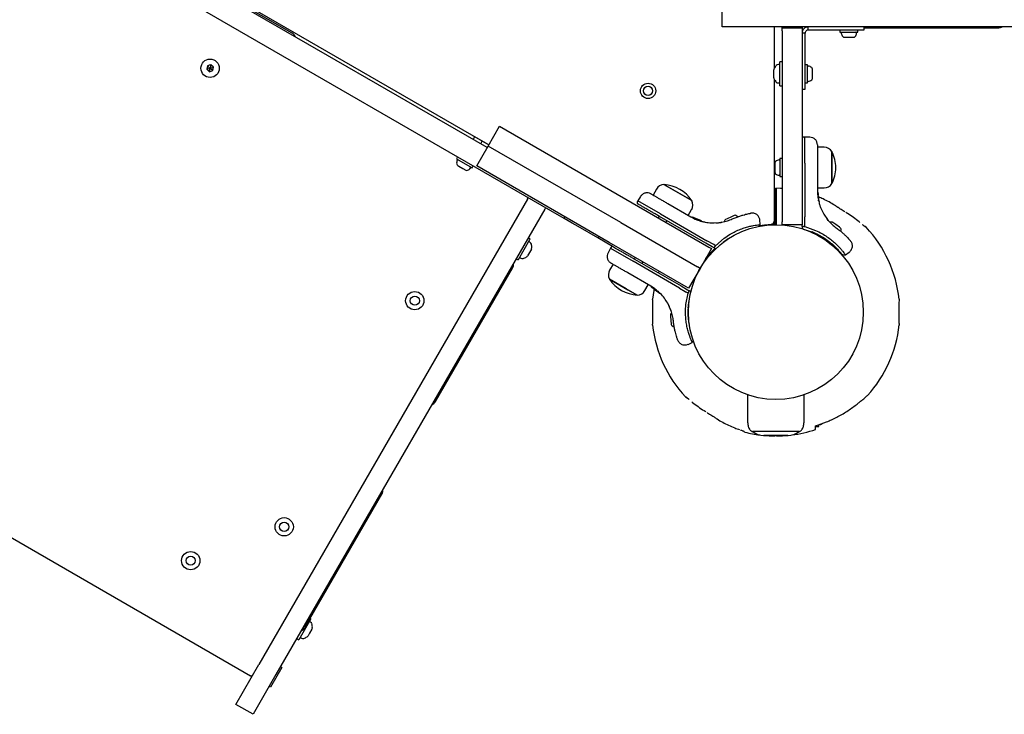
# Model space of a CAD drawing. Units: inches. Extents: x -201 to 178, y -280 to 182.
# Drawn here: x -96 to -71, y -103 to -85 of the extents above; entities that cross this region are included whole.
import ezdxf

# ---------------------------------------------------------------- set-up
doc = ezdxf.new("R2010")
doc.units = ezdxf.units.IN
doc.header["$MEASUREMENT"] = 0
doc.layers.get('0').update_dxf_attribs({"true_color": 0x000000})

msp = doc.modelspace()

# ---------------------------------------------------------------- linework, layer by layer
at = {"color": 18, "linetype": 'Continuous', "lineweight": 25, "true_color": 0x000000}
for p, q in [((-84.112, -88.198), (-108.739, -73.98)), ((-82.477, -89.824), (-109.034, -74.491)), ((-95.341, -81.617), (-84.069, -88.125)), ((-89.133, -85.254), (-91.42, -83.933)), ((-78.063, -85.091), (-78.063, -84.579)), ((-76.488, -85.091), (-78.063, -85.091)), ((-76.724, -86.153), (-76.724, -85.091)), ((-76.521, -85.111), (-76.521, -85.091)), ((-76.521, -85.189), (-76.521, -85.111)), ((-76.521, -85.111), (-76.01, -85.111)), ((-75.412, -85.091), (-76.488, -85.091)), ((-76.01, -85.091), (-76.01, -85.111)), ((-76.01, -85.111), (-76.01, -85.189)), ((-75.852, -85.17), (-75.852, -85.091)), ((-72.943, -85.091), (-75.412, -85.091)), ((-74.409, -85.17), (-74.409, -85.091)), ((-74.409, -85.111), (-70.947, -85.111)), ((-42.653, -85.091), (-72.943, -85.091)), ((-76.521, -85.189), (-76.521, -90.105)), ((-76.01, -85.189), (-76.01, -90.105)), ((-75.931, -85.249), (-76.01, -85.249)), ((-75.931, -86.336), (-75.931, -85.249)), ((-75.852, -85.17), (-74.765, -85.17)), ((-75.035, -85.17), (-75.035, -85.229)), ((-75.035, -85.17), (-75.035, -85.229)), ((-75.035, -85.229), (-74.593, -85.229)), ((-75.035, -85.229), (-75.035, -85.229)), ((-74.924, -85.359), (-74.924, -85.359)), ((-74.924, -85.359), (-74.924, -85.359)), ((-74.924, -85.359), (-74.855, -85.359)), ((-74.855, -85.359), (-74.734, -85.359)), ((-74.765, -85.17), (-74.699, -85.17)), ((-74.734, -85.359), (-74.682, -85.359)), ((-74.699, -85.17), (-74.409, -85.17)), ((-74.593, -85.229), (-74.571, -85.229)), ((-74.571, -85.229), (-74.571, -85.17)), ((-91.311, -86.094), (-91.331, -86.182)), ((-91.224, -86.067), (-91.311, -86.094)), ((-91.158, -86.129), (-91.224, -86.067)), ((-91.178, -86.217), (-91.158, -86.129)), ((-76.6, -86.062), (-76.618, -86.062)), ((-76.58, -85.994), (-76.58, -85.989)), ((-76.521, -85.989), (-76.58, -85.989)), ((-76.58, -86.607), (-76.58, -85.994)), ((-75.872, -86.065), (-75.931, -86.065)), ((-75.872, -86.069), (-75.872, -86.065)), ((-75.872, -86.53), (-75.872, -86.069)), ((-91.331, -86.182), (-91.265, -86.244)), ((-91.265, -86.244), (-91.178, -86.217)), ((-76.738, -86.281), (-76.738, -86.198)), ((-76.738, -86.398), (-76.738, -86.281)), ((-75.931, -86.402), (-75.931, -86.336)), ((-75.931, -86.691), (-75.931, -86.402)), ((-75.742, -86.206), (-75.742, -86.177)), ((-75.742, -86.32), (-75.742, -86.206)), ((-75.742, -86.412), (-75.742, -86.32)), ((-76.724, -90.088), (-76.724, -86.443)), ((-76.618, -86.534), (-76.6, -86.534)), ((-76.58, -86.607), (-76.521, -86.607)), ((-75.931, -86.53), (-75.872, -86.53)), ((-75.742, -86.419), (-75.742, -86.412)), ((-76.01, -86.691), (-75.931, -86.691)), ((-115.538, -87.17), (-90.205, -101.796)), ((-84.089, -88.159), (-83.794, -87.648)), ((-83.794, -87.648), (-80.384, -89.616)), ((-84.79, -87.709), (-84.793, -87.714)), ((-84.072, -88.13), (-84.793, -87.714)), ((-84.44, -87.918), (-84.479, -87.986)), ((-75.941, -87.926), (-75.971, -87.927)), ((-75.941, -88.598), (-75.941, -87.926)), ((-75.809, -87.929), (-75.941, -87.926)), ((-84.384, -88.67), (-84.089, -88.159)), ((-84.279, -88.101), (-84.24, -88.033)), ((-80.679, -90.127), (-84.089, -88.159)), ((-75.442, -88.189), (-75.616, -88.189)), ((-75.242, -88.713), (-75.242, -88.299)), ((-75.242, -88.299), (-75.242, -89.126)), ((-84.876, -88.439), (-84.905, -88.49)), ((-84.905, -88.49), (-84.503, -88.723)), ((-84.874, -88.658), (-84.845, -88.675)), ((-84.845, -88.675), (-84.745, -88.733)), ((-84.503, -88.723), (-84.473, -88.671)), ((-80.975, -90.639), (-84.384, -88.67)), ((-76.717, -90.144), (-76.724, -88.674)), ((-76.71, -88.591), (-76.71, -88.624)), ((-76.71, -88.624), (-76.71, -88.74)), ((-76.58, -88.48), (-76.58, -88.945)), ((-76.521, -88.48), (-76.58, -88.48)), ((-75.941, -88.598), (-75.941, -89.979)), ((-75.616, -88.627), (-75.616, -89.308)), ((-84.745, -88.733), (-84.668, -88.777)), ((-84.668, -88.777), (-84.664, -88.779)), ((-76.71, -88.74), (-76.71, -88.828)), ((-76.71, -88.828), (-76.71, -88.834)), ((-76.58, -88.945), (-76.521, -88.945)), ((-75.242, -89.126), (-75.242, -88.713)), ((-79.284, -89.312), (-79.564, -89.151)), ((-79.564, -89.151), (-78.848, -89.564)), ((-79.759, -89.268), (-79.846, -89.419)), ((-78.848, -89.564), (-79.284, -89.312)), ((-76.705, -89.245), (-76.724, -89.245)), ((-75.616, -89.236), (-75.442, -89.236)), ((-75.611, -89.336), (-75.611, -89.336)), ((-75.611, -89.336), (-75.611, -89.336)), ((-75.601, -89.347), (-75.601, -89.355)), ((-75.596, -89.415), (-75.6, -89.386)), ((-75.581, -89.527), (-75.599, -89.398)), ((-75.598, -89.411), (-75.599, -89.4)), ((-75.597, -89.421), (-75.597, -89.413)), ((-75.597, -89.421), (-75.597, -89.418)), ((-75.569, -89.586), (-75.597, -89.421)), ((-83.075, -89.524), (-89.994, -101.509)), ((-83.075, -89.524), (-83.055, -89.49)), ((-80.384, -89.616), (-78.406, -90.758)), ((-80.236, -89.569), (-80.251, -89.595)), ((-80.168, -89.457), (-80.236, -89.569)), ((-79.654, -89.906), (-80.236, -89.569)), ((-79.466, -89.639), (-78.877, -89.979)), ((-76.705, -89.586), (-76.705, -89.961)), ((-76.665, -89.681), (-76.705, -89.681)), ((-76.665, -89.961), (-76.665, -89.586)), ((-75.591, -89.468), (-75.592, -89.459)), ((-82.631, -89.78), (-89.551, -101.765)), ((-82.612, -89.746), (-82.631, -89.78)), ((-82.136, -90.021), (-82.477, -89.824)), ((-79.654, -89.906), (-78.458, -90.596)), ((-78.939, -89.943), (-78.852, -89.792)), ((-77.759, -89.946), (-77.826, -89.977)), ((-77.758, -89.945), (-77.759, -89.946)), ((-75.452, -89.908), (-75.353, -90.051)), ((-75.092, -89.735), (-75.092, -89.734)), ((-82.136, -90.021), (-82.113, -89.981)), ((-81.928, -90.141), (-82.136, -90.021)), ((-81.776, -90.228), (-81.928, -90.141)), ((-80.679, -90.127), (-78.702, -91.269)), ((-79.689, -89.965), (-79.712, -90.004)), ((-78.488, -90.658), (-79.683, -89.968)), ((-79.512, -90.119), (-79.49, -90.08)), ((-78.85, -89.989), (-78.85, -89.989)), ((-78.836, -89.986), (-78.829, -89.99)), ((-78.775, -90.015), (-78.801, -90.004)), ((-78.67, -90.059), (-78.79, -90.009)), ((-78.778, -90.015), (-78.789, -90.01)), ((-78.785, -90.021), (-78.785, -90.021)), ((-78.77, -90.019), (-78.777, -90.015)), ((-78.77, -90.019), (-78.772, -90.018)), ((-78.613, -90.077), (-78.77, -90.019)), ((-78.743, -90.042), (-78.743, -90.042)), ((-78.726, -90.038), (-78.734, -90.034)), ((-78.276, -90.137), (-78.102, -90.123)), ((-78.075, -90.118), (-78.102, -90.123)), ((-77.935, -90.028), (-77.977, -90.048)), ((-77.826, -89.977), (-77.935, -90.028)), ((-77.115, -90.229), (-77.087, -90.18)), ((-77.087, -90.181), (-77.097, -90.061)), ((-76.803, -90.184), (-76.803, -90.187)), ((-76.749, -90.145), (-76.717, -90.144)), ((-76.717, -90.163), (-76.717, -90.144)), ((-76.705, -90.034), (-76.705, -90.19)), ((-76.705, -90.068), (-76.665, -90.068)), ((-76.665, -90.19), (-76.665, -90.034)), ((-76.567, -90.187), (-76.567, -90.184)), ((-76.521, -90.184), (-76.521, -90.105)), ((-76.01, -90.184), (-76.521, -90.184)), ((-76.01, -90.105), (-76.01, -90.184)), ((-76.01, -90.23), (-76.01, -90.184)), ((-75.941, -90.18), (-75.941, -89.979)), ((-75.941, -90.233), (-75.941, -90.18)), ((-75.335, -90.072), (-75.353, -90.051)), ((-75.219, -90.126), (-75.225, -90.121)), ((-75.143, -90.179), (-75.219, -90.126)), ((-75.05, -90.244), (-75.143, -90.179)), ((-81.265, -90.524), (-81.776, -90.228)), ((-77.777, -90.462), (-77.776, -90.466)), ((-77.569, -90.364), (-77.569, -90.363)), ((-76.01, -90.23), (-76.01, -90.256)), ((-75.98, -90.294), (-75.761, -90.364)), ((-75.971, -90.233), (-75.941, -90.233)), ((-75.941, -90.233), (-75.661, -90.33)), ((-75.027, -90.26), (-75.05, -90.244)), ((-83.022, -90.575), (-83.318, -91.088)), ((-83.009, -90.553), (-83.061, -90.524)), ((-83.014, -90.635), (-83.029, -90.626)), ((-83.009, -90.553), (-83.022, -90.575)), ((-81.242, -90.484), (-81.265, -90.524)), ((-80.887, -90.742), (-81.265, -90.524)), ((-78.997, -91.781), (-80.975, -90.639)), ((-78.32, -90.755), (-78.488, -90.658)), ((-78.284, -90.696), (-78.458, -90.596)), ((-78.238, -90.723), (-78.284, -90.696)), ((-78.238, -90.723), (-78.014, -90.53)), ((-78.035, -90.632), (-77.908, -90.541)), ((-75.485, -90.502), (-75.499, -90.522)), ((-75.309, -90.653), (-75.295, -90.633)), ((-82.978, -90.813), (-83.077, -90.986)), ((-80.941, -90.79), (-81.005, -90.905)), ((-80.926, -90.765), (-80.941, -90.79)), ((-80.941, -90.79), (-80.359, -91.126)), ((-78.338, -90.797), (-78.634, -91.309)), ((-78.406, -90.758), (-78.338, -90.797)), ((-78.275, -90.781), (-78.32, -90.755)), ((-78.275, -90.781), (-78.253, -90.794)), ((-78.253, -90.749), (-78.238, -90.723)), ((-74.962, -90.958), (-74.895, -90.959)), ((-74.896, -90.959), (-74.797, -90.89)), ((-83.37, -91.059), (-83.318, -91.088)), ((-83.265, -91.035), (-83.25, -91.044)), ((-80.876, -91.203), (-80.963, -91.354)), ((-79.163, -91.817), (-80.359, -91.126)), ((-80.302, -91.027), (-80.325, -91.066)), ((-80.319, -91.07), (-79.124, -91.76)), ((-80.126, -91.181), (-80.103, -91.142)), ((-85.447, -94.735), (-83.463, -91.3)), ((-79.906, -91.763), (-80.496, -91.422)), ((-79.694, -91.378), (-79.709, -91.422)), ((-78.634, -91.309), (-78.929, -91.82)), ((-78.634, -91.309), (-78.702, -91.269)), ((-80.967, -91.582), (-80.491, -91.857)), ((-80.534, -91.832), (-80.967, -91.582)), ((-80.056, -91.878), (-79.969, -91.727)), ((-80.251, -91.995), (-80.534, -91.832)), ((-80.491, -91.857), (-80.251, -91.995)), ((-79.881, -91.794), (-79.746, -91.892)), ((-79.873, -91.799), (-79.88, -91.794)), ((-79.867, -91.803), (-79.873, -91.799)), ((-79.827, -91.829), (-79.763, -91.878)), ((-79.821, -91.834), (-79.691, -91.941)), ((-79.802, -91.847), (-79.798, -91.851)), ((-79.791, -91.856), (-79.776, -91.867)), ((-79.752, -91.887), (-79.75, -91.888)), ((-79.746, -91.892), (-79.734, -91.902)), ((-79.69, -91.942), (-79.691, -91.941)), ((-79.163, -91.817), (-79.015, -91.902)), ((-79.124, -91.76), (-78.956, -91.857)), ((-79.015, -91.902), (-78.989, -91.917)), ((-78.999, -92.234), (-78.943, -91.944)), ((-78.929, -91.82), (-78.997, -91.781)), ((-78.943, -91.944), (-78.989, -91.917)), ((-78.956, -91.857), (-78.911, -91.883)), ((-78.943, -91.944), (-78.928, -91.918)), ((-78.889, -91.896), (-78.911, -91.883)), ((-79.394, -92.362), (-79.469, -92.204)), ((-78.921, -92.165), (-78.925, -92.186)), ((-79.394, -92.362), (-79.385, -92.388)), ((-78.935, -92.473), (-78.938, -92.473)), ((-79.397, -92.507), (-79.395, -92.535)), ((-79.395, -92.535), (-79.385, -92.648)), ((-79.385, -92.648), (-79.377, -92.741)), ((-79.377, -92.741), (-79.376, -92.749)), ((-78.92, -92.703), (-78.919, -92.703)), ((-78.946, -93.263), (-78.837, -93.212)), ((-78.837, -93.212), (-78.811, -93.165)), ((-77.413, -94.562), (-77.413, -95.234)), ((-75.957, -95.234), (-75.957, -94.562)), ((-78.278, -95.132), (-78.277, -95.133)), ((-77.592, -95.469), (-77.589, -95.47)), ((-75.661, -95.381), (-75.583, -95.381)), ((-75.583, -95.381), (-75.583, -95.331)), ((-76.374, -95.607), (-76.996, -95.607)), ((-88.808, -100.557), (-86.825, -97.122)), ((-88.656, -100.333), (-88.964, -100.867)), ((-88.656, -100.333), (-88.673, -100.324)), ((-88.624, -100.593), (-88.686, -100.7)), ((-88.66, -100.415), (-88.675, -100.406)), ((-89.016, -100.839), (-88.965, -100.869)), ((-88.912, -100.815), (-88.896, -100.824)), ((-88.686, -100.7), (-88.724, -100.766)), ((-88.964, -100.867), (-88.965, -100.869)), ((-90.584, -102.532), (-89.994, -101.509)), ((-89.398, -101.58), (-89.694, -102.091)), ((-89.433, -101.56), (-89.398, -101.58)), ((-90.171, -101.816), (-90.205, -101.796)), ((-89.551, -101.765), (-90.141, -102.788)), ((-89.694, -102.091), (-89.728, -102.072)), ((-90.141, -102.788), (-90.584, -102.532))]:
    msp.add_line(p, q, dxfattribs=at)
for points in [[(-76.521, -89.249), (-76.568, -89.247), (-76.665, -89.245)], [(-78.004, -90.082), (-78.007, -90.094), (-78.008, -90.103)], [(-77.103, -90.203), (-76.977, -90.183), (-76.799, -90.167)], [(-76.788, -90.165), (-76.787, -90.165), (-76.717, -90.163)], [(-75.269, -90.115), (-75.28, -90.119), (-75.289, -90.122)], [(-78.484, -91.05), (-78.374, -90.917), (-78.255, -90.794)], [(-79.818, -91.839), (-79.826, -91.88), (-79.857, -92.103)], [(-79.365, -92.453), (-79.372, -92.459), (-79.381, -92.467)]]:
    msp.add_lwpolyline(points, dxfattribs=at)
for centre, radius in [((-91.245, -86.155), 0.236), ((-79.974, -86.737), 0.197), ((-79.974, -86.737), 0.118), ((-76.685, -92.434), 2.25), ((-85.977, -92.139), 0.236), ((-85.977, -92.139), 0.118), ((-89.339, -97.961), 0.236), ((-89.339, -97.961), 0.118), ((-91.744, -98.832), 0.236), ((-91.744, -98.832), 0.118)]:
    msp.add_circle(centre, radius, dxfattribs=at)
for centre, radius, start, end in [((-70.947, -84.914), 0.197, 270, 295.8419), ((-89.231, -85.424), 0.197, 23.1301, 60), ((-74.983, -85.247), 0.0186, 90, 186.9281), ((-74.83, -85.229), 0.172, 186.9281, 219.7374), ((-74.921, -85.304), 0.0548, 219.7374, 266.5839), ((-74.685, -85.304), 0.0548, 273.4161, 320.2626), ((-74.776, -85.229), 0.172, 320.2626, 353.0719), ((-74.623, -85.247), 0.0186, 353.0719, 90), ((-91.245, -86.155), 0.0787, 47.1772, 107.1772), ((-76.46, -86.298), 0.301, 135.0004, 153.3719), ((-76.618, -86.14), 0.0787, 90, 135.0004), ((-76.6, -86.081), 0.0197, 0, 90), ((-75.853, -86.118), 0.0186, 83.0719, 180), ((-75.872, -86.27), 0.172, 50.2626, 83.0719), ((-75.797, -86.18), 0.0548, 3.4161, 50.2626), ((-91.245, -86.155), 0.0787, 227.1772, 287.1772), ((-76.659, -86.198), 0.0787, 153.3719, 180), ((-76.659, -86.398), 0.0787, 180, 206.6281), ((-76.46, -86.298), 0.301, 206.6281, 224.9996), ((-76.618, -86.455), 0.0787, 224.9996, 270), ((-76.6, -86.514), 0.0197, 270, 0), ((-75.853, -86.478), 0.0186, 180, 276.9281), ((-75.872, -86.325), 0.172, 276.9281, 309.7374), ((-75.797, -86.416), 0.0548, 309.7374, 356.5839), ((-75.442, -88.425), 0.236, 32.1864, 90), ((-76.061, -88.713), 0.917, 0, 26.785), ((-84.728, -88.593), 0.172, 156.9281, 189.7374), ((-84.844, -88.613), 0.0548, 189.7374, 236.5839), ((-84.869, -88.532), 0.0186, 60, 156.9281), ((-76.656, -88.595), 0.0548, 129.7374, 176.5839), ((-76.58, -88.685), 0.172, 96.9281, 129.7374), ((-76.599, -88.532), 0.0186, 0, 96.9281), ((-84.64, -88.73), 0.0548, 243.4161, 290.2626), ((-84.68, -88.62), 0.172, 290.2626, 323.0719), ((-84.557, -88.713), 0.0186, 323.0719, 60), ((-76.656, -88.83), 0.0548, 183.4161, 230.2626), ((-76.58, -88.74), 0.172, 230.2626, 263.0719), ((-76.599, -88.893), 0.0186, 263.0719, 0), ((-76.061, -88.713), 0.917, 333.215, 0), ((-79.555, -89.386), 0.236, 92.1864, 150), ((-79.615, -90.067), 0.917, 33.215, 86.785), ((-75.442, -89), 0.236, 270, 327.8136), ((-83.109, -89.505), 0.0394, 330, 60), ((-79.056, -89.674), 0.236, 330, 27.8136), ((-77.738, -89.996), 0.0548, 64.7374, 111.5839), ((-77.788, -90.103), 0.172, 45.6688, 64.7374), ((-77.951, -90.096), 0.0548, 118.4161, 165.2626), ((-76.803, -90.088), 0.0787, 272.8828, 0), ((-75.254, -90.168), 0.0548, 58.4161, 105.2626), ((-75.97, -90.256), 0.0394, 180, 256.1648), ((-75.061, -90.303), 0.0548, 4.7374, 51.5839), ((-75.178, -90.313), 0.172, 345.6688, 4.7374), ((-74.433, -90.317), 0.0984, 43.2503, 74.8307), ((-74.444, -90.317), 0.0978, 42.9169, 61.1851), ((-76.685, -92.434), 3.189, 6.0161, 43.2146), ((-83.039, -90.643), 0.0197, 60, 150), ((-83.053, -90.703), 0.0787, 14.9996, 60), ((-83.268, -90.761), 0.301, 356.6281, 14.9996), ((-83.046, -90.774), 0.0787, 330, 356.6281), ((-78.233, -90.76), 0.0394, 240, 272.0854), ((-83.634, -91.202), 0.197, 330, 6.8699), ((-83.255, -91.018), 0.0197, 150, 240), ((-83.21, -90.976), 0.0787, 240, 285.0004), ((-83.268, -90.761), 0.301, 285.0004, 303.3719), ((-83.146, -90.947), 0.0787, 303.3719, 330), ((-80.759, -91.472), 0.236, 150, 207.8136), ((-80.2, -91.08), 0.917, 213.215, 266.785), ((-80.26, -91.76), 0.236, 272.1864, 330), ((-78.908, -91.93), 0.0394, 27.9146, 60), ((-79.343, -92.506), 0.0548, 134.7374, 181.5839), ((-76.685, -92.434), 3.189, 186.0161, 223.2146), ((-79.322, -92.741), 0.0548, 188.4161, 235.2626), ((-79.255, -92.644), 0.172, 235.2626, 254.5608), ((-76.685, -92.434), 3.189, 317.6775, 354.0455), ((-85.617, -94.637), 0.197, 293.1301, 330), ((-78.937, -94.55), 0.0984, 223.2503, 254.8307), ((-78.926, -94.55), 0.0978, 222.9169, 241.1851), ((-76.685, -92.434), 3.189, 255.6669, 262.5513), ((-77.279, -95.508), 0.00394, 179.8028, 232.8151), ((-76.996, -95.134), 0.472, 232.8151, 270), ((-76.374, -95.134), 0.472, 270, 307.1849), ((-76.685, -92.434), 3.189, 277.4487, 288.7328), ((-76.09, -95.508), 0.00394, 307.1849, 0.1972), ((-76.685, -92.434), 3.189, 264.2977, 269.6459), ((-76.685, -92.434), 3.189, 270.3545, 275.7023), ((-86.995, -97.024), 0.197, 330, 6.8699), ((-88.978, -100.459), 0.197, 293.1301, 330), ((-88.685, -100.423), 0.0197, 60, 150), ((-88.7, -100.483), 0.0787, 14.9996, 60), ((-88.915, -100.541), 0.301, 356.6281, 14.9996), ((-88.692, -100.554), 0.0787, 330, 356.6281), ((-88.902, -100.798), 0.0197, 150, 240), ((-88.857, -100.756), 0.0787, 240, 285.0004), ((-88.915, -100.541), 0.301, 285.0004, 303.3719), ((-88.792, -100.727), 0.0787, 303.3719, 330), ((-90.185, -101.762), 0.0394, 240, 330)]:
    msp.add_arc(centre, radius, start, end, dxfattribs=at)
for points in [[(-75.852, -85.091), (-75.873, -85.093), (-75.914, -85.098), (-75.966, -85.135), (-76.002, -85.187), (-76.007, -85.228), (-76.01, -85.249)], [(-75.852, -85.17), (-75.862, -85.171), (-75.883, -85.173), (-75.909, -85.192), (-75.927, -85.218), (-75.93, -85.238), (-75.931, -85.249)], [(-75.578, -89.591), (-75.578, -89.592), (-75.578, -89.594), (-75.578, -89.596), (-75.578, -89.598), (-75.578, -89.598), (-75.578, -89.598)], [(-78.612, -90.088), (-78.612, -90.088), (-78.61, -90.089), (-78.608, -90.09), (-78.607, -90.091), (-78.607, -90.091), (-78.606, -90.091)], [(-76.087, -95.508), (-76.089, -95.508), (-76.093, -95.508), (-76.129, -95.508), (-76.184, -95.508), (-76.259, -95.508), (-76.35, -95.508), (-76.454, -95.508), (-76.567, -95.508), (-76.685, -95.508), (-76.802, -95.508), (-76.915, -95.508), (-77.02, -95.508), (-77.111, -95.508), (-77.186, -95.508), (-77.241, -95.508), (-77.277, -95.508), (-77.281, -95.508), (-77.283, -95.508)]]:
    msp.add_open_spline(points, degree=3, dxfattribs=at)
for points, knots in [([(-91.331, -86.182), (-91.331, -86.182), (-91.331, -86.182), (-91.329, -86.182), (-91.326, -86.181), (-91.317, -86.178), (-91.289, -86.169), (-91.264, -86.161), (-91.245, -86.155)], [0, 0, 0, 0, 0.009373, 0.022165, 0.050109, 0.125336, 0.342875, 1, 1, 1, 1]), ([(-91.311, -86.094), (-91.311, -86.094), (-91.311, -86.094), (-91.31, -86.095), (-91.307, -86.097), (-91.3, -86.104), (-91.279, -86.124), (-91.259, -86.142), (-91.245, -86.155)], [0, 0, 0, 0, 0.009373, 0.022165, 0.050109, 0.125336, 0.342875, 1, 1, 1, 1]), ([(-91.265, -86.244), (-91.265, -86.244), (-91.265, -86.243), (-91.264, -86.242), (-91.263, -86.239), (-91.261, -86.229), (-91.255, -86.201), (-91.249, -86.175), (-91.245, -86.155)], [0, 0, 0, 0, 0.009373, 0.022165, 0.050109, 0.125336, 0.342875, 1, 1, 1, 1]), ([(-91.224, -86.067), (-91.224, -86.067), (-91.224, -86.067), (-91.225, -86.069), (-91.226, -86.072), (-91.228, -86.082), (-91.234, -86.11), (-91.24, -86.136), (-91.245, -86.155)], [0, 0, 0, 0, 0.009373, 0.022165, 0.050109, 0.125336, 0.342875, 1, 1, 1, 1]), ([(-91.245, -86.155), (-91.222, -86.148), (-91.194, -86.14), (-91.166, -86.131), (-91.16, -86.129), (-91.158, -86.129), (-91.158, -86.129), (-91.158, -86.129)], [0, 0, 0, 0, 0.776539, 0.941959, 0.981607, 0.992054, 1, 1, 1, 1]), ([(-91.178, -86.217), (-91.178, -86.217), (-91.178, -86.217), (-91.179, -86.216), (-91.182, -86.213), (-91.189, -86.207), (-91.21, -86.187), (-91.23, -86.169), (-91.245, -86.155)], [0, 0, 0, 0, 0.009373, 0.022165, 0.050109, 0.125336, 0.342875, 1, 1, 1, 1]), ([(-75.971, -87.927), (-75.975, -87.927), (-75.983, -87.928), (-75.992, -87.933), (-75.998, -87.938), (-76.003, -87.944), (-76.008, -87.953), (-76.009, -87.961), (-76.01, -87.966)], [0, 0, 0, 0, 0.2395771, 0.3684379, 0.5, 0.6315621, 0.7604229, 1, 1, 1, 1]), ([(-75.616, -88.125), (-75.618, -88.101), (-75.622, -88.063), (-75.646, -88.018), (-75.671, -87.986), (-75.702, -87.961), (-75.747, -87.936), (-75.785, -87.932), (-75.809, -87.929)], [0, 0, 0, 0, 0.239697, 0.368515, 0.5, 0.631485, 0.760303, 1, 1, 1, 1]), ([(-75.616, -88.125), (-75.616, -88.127), (-75.616, -88.131), (-75.616, -88.16), (-75.616, -88.205), (-75.616, -88.266), (-75.616, -88.341), (-75.616, -88.429), (-75.616, -88.525), (-75.616, -88.593), (-75.616, -88.627)], [0, 0, 0, 0, 0.125374, 0.249953, 0.375278, 0.499934, 0.625172, 0.749948, 0.875058, 1, 1, 1, 1]), ([(-79.901, -89.388), (-79.924, -89.378), (-79.958, -89.362), (-80.01, -89.36), (-80.049, -89.366), (-80.087, -89.38), (-80.131, -89.407), (-80.153, -89.437), (-80.168, -89.457)], [0, 0, 0, 0, 0.239697, 0.368515, 0.5, 0.631485, 0.760303, 1, 1, 1, 1]), ([(-79.901, -89.388), (-79.899, -89.389), (-79.896, -89.39), (-79.871, -89.405), (-79.832, -89.427), (-79.779, -89.458), (-79.714, -89.496), (-79.638, -89.539), (-79.555, -89.587), (-79.496, -89.622), (-79.466, -89.639)], [0, 0, 0, 0, 0.1253738, 0.2499533, 0.3752785, 0.4999344, 0.6251717, 0.7499483, 0.875058, 1, 1, 1, 1]), ([(-76.705, -89.245), (-76.705, -89.247), (-76.705, -89.253), (-76.705, -89.296), (-76.705, -89.35), (-76.705, -89.392), (-76.705, -89.403)], [0, 0, 0, 0, 0.294109, 0.589346, 0.883644, 1, 1, 1, 1]), ([(-76.705, -89.403), (-76.705, -89.414), (-76.705, -89.434), (-76.705, -89.488), (-76.705, -89.541), (-76.705, -89.574), (-76.705, -89.586)], [0, 0, 0, 0, 0.283583, 0.567165, 0.850751, 1, 1, 1, 1]), ([(-76.665, -89.403), (-76.665, -89.369), (-76.665, -89.298), (-76.665, -89.257), (-76.665, -89.243), (-76.665, -89.245), (-76.665, -89.246)], [0, 0, 0, 0, 0.368214, 0.743956, 0.961795, 1, 1, 1, 1]), ([(-76.665, -89.586), (-76.665, -89.564), (-76.665, -89.52), (-76.665, -89.461), (-76.665, -89.422), (-76.665, -89.408), (-76.665, -89.403)], [0, 0, 0, 0, 0.283593, 0.567187, 0.850777, 1, 1, 1, 1]), ([(-75.616, -89.308), (-75.614, -89.365), (-75.609, -89.471), (-75.581, -89.601), (-75.551, -89.698), (-75.522, -89.773), (-75.489, -89.843), (-75.465, -89.886), (-75.452, -89.908)], [0, 0, 0, 0, 0.2726095, 0.501862, 0.6337857, 0.7607809, 0.8828511, 1, 1, 1, 1]), ([(-75.601, -89.346), (-75.602, -89.345), (-75.602, -89.343), (-75.604, -89.34), (-75.606, -89.338), (-75.609, -89.337), (-75.61, -89.336), (-75.611, -89.336)], [0, 0, 0, 0, 0.220209, 0.451418, 0.707963, 0.850348, 1, 1, 1, 1]), ([(-75.601, -89.347), (-75.602, -89.346), (-75.602, -89.344), (-75.604, -89.34), (-75.606, -89.338), (-75.609, -89.337), (-75.61, -89.337), (-75.611, -89.337)], [0, 0, 0, 0, 0.2202289, 0.4514453, 0.7079772, 0.8503516, 1, 1, 1, 1]), ([(-75.597, -89.418), (-75.597, -89.417), (-75.598, -89.415), (-75.599, -89.412), (-75.602, -89.41), (-75.604, -89.409), (-75.606, -89.409), (-75.607, -89.409)], [0, 0, 0, 0, 0.22069, 0.451843, 0.707546, 0.849621, 1, 1, 1, 1]), ([(-75.596, -89.431), (-75.596, -89.43), (-75.596, -89.428), (-75.599, -89.425), (-75.602, -89.423), (-75.604, -89.422), (-75.605, -89.422)], [0, 0, 0, 0, 0.2413724, 0.4989331, 0.7570319, 1, 1, 1, 1]), ([(-75.601, -89.355), (-75.601, -89.356), (-75.601, -89.358), (-75.601, -89.369), (-75.6, -89.383), (-75.599, -89.393), (-75.599, -89.398)], [0, 0, 0, 0, 0.251538, 0.501494, 0.750795, 1, 1, 1, 1]), ([(-75.598, -89.405), (-75.598, -89.402), (-75.599, -89.395), (-75.6, -89.384), (-75.6, -89.373), (-75.601, -89.365), (-75.601, -89.363), (-75.601, -89.362)], [0, 0, 0, 0, 0.144746, 0.357764, 0.571002, 0.784689, 1, 1, 1, 1]), ([(-75.598, -89.401), (-75.598, -89.403), (-75.598, -89.406), (-75.598, -89.41), (-75.597, -89.413)], [0, 0, 0, 0, 0.500394, 1, 1, 1, 1]), ([(-75.597, -89.421), (-75.597, -89.42), (-75.597, -89.42), (-75.597, -89.419), (-75.597, -89.419)], [0, 0, 0, 0, 0.46232, 1, 1, 1, 1]), ([(-75.588, -89.49), (-75.589, -89.486), (-75.59, -89.478), (-75.591, -89.466), (-75.593, -89.455), (-75.594, -89.443), (-75.595, -89.433), (-75.596, -89.432), (-75.596, -89.431)], [0, 0, 0, 0, 0.124659, 0.249801, 0.374474, 0.49994, 0.749704, 1, 1, 1, 1]), ([(-80.251, -89.595), (-80.253, -89.6), (-80.256, -89.607), (-80.256, -89.617), (-80.255, -89.625), (-80.252, -89.633), (-80.246, -89.642), (-80.24, -89.646), (-80.236, -89.649)], [0, 0, 0, 0, 0.239577, 0.368438, 0.5, 0.631562, 0.760423, 1, 1, 1, 1]), ([(-79.683, -89.968), (-79.711, -89.952), (-79.769, -89.918), (-79.847, -89.874), (-79.916, -89.834), (-79.977, -89.799), (-80.046, -89.759), (-80.118, -89.717), (-80.183, -89.68), (-80.227, -89.654), (-80.233, -89.651), (-80.236, -89.649)], [0, 0, 0, 0, 0.091599, 0.193189, 0.267914, 0.346221, 0.427986, 0.560517, 0.701634, 0.849116, 1, 1, 1, 1]), ([(-75.589, -89.485), (-75.589, -89.484), (-75.59, -89.478), (-75.591, -89.472), (-75.591, -89.467)], [0, 0, 0, 0, 0.206741, 1, 1, 1, 1]), ([(-75.094, -89.736), (-75.12, -89.718), (-75.191, -89.668), (-75.316, -89.596), (-75.456, -89.524), (-75.55, -89.485), (-75.591, -89.468)], [0, 0, 0, 0, 0.169935, 0.467099, 0.767195, 1, 1, 1, 1]), ([(-75.576, -89.555), (-75.576, -89.554), (-75.577, -89.551), (-75.58, -89.536), (-75.583, -89.518), (-75.586, -89.503), (-75.587, -89.494), (-75.588, -89.49)], [0, 0, 0, 0, 0.250602, 0.500589, 0.749843, 0.87455, 1, 1, 1, 1]), ([(-75.585, -89.566), (-75.585, -89.566), (-75.585, -89.566), (-75.587, -89.558), (-75.587, -89.555)], [0, 0, 0, 0, 0.613519, 1, 1, 1, 1]), ([(-75.585, -89.567), (-75.584, -89.567), (-75.583, -89.567), (-75.581, -89.566), (-75.579, -89.565), (-75.578, -89.563), (-75.576, -89.561), (-75.576, -89.559), (-75.575, -89.557), (-75.576, -89.556), (-75.576, -89.555)], [0, 0, 0, 0, 0.115092, 0.238425, 0.367962, 0.500808, 0.633549, 0.762777, 0.885604, 1, 1, 1, 1]), ([(-75.576, -89.598), (-75.576, -89.598), (-75.576, -89.598), (-75.576, -89.597), (-75.576, -89.597), (-75.576, -89.595), (-75.577, -89.594), (-75.577, -89.592), (-75.577, -89.591)], [0, 0, 0, 0, 0.239114, 0.368188, 0.500011, 0.63183, 0.760907, 1, 1, 1, 1]), ([(-75.569, -89.586), (-75.568, -89.587), (-75.568, -89.589), (-75.569, -89.592), (-75.57, -89.594), (-75.572, -89.596), (-75.574, -89.597), (-75.575, -89.598), (-75.576, -89.598)], [0, 0, 0, 0, 0.217431, 0.446813, 0.571732, 0.705572, 0.849388, 1, 1, 1, 1]), ([(-77.806, -90.036), (-77.773, -90.021), (-77.707, -89.993), (-77.614, -89.96), (-77.531, -89.935), (-77.46, -89.915), (-77.403, -89.902), (-77.361, -89.893), (-77.335, -89.888), (-77.332, -89.887), (-77.33, -89.887)], [0, 0, 0, 0, 0.130354, 0.258768, 0.386303, 0.511167, 0.635395, 0.757449, 0.879079, 1, 1, 1, 1]), ([(-77.097, -90.063), (-77.103, -90.037), (-77.111, -89.997), (-77.142, -89.952), (-77.174, -89.922), (-77.211, -89.9), (-77.263, -89.882), (-77.304, -89.885), (-77.33, -89.887)], [0, 0, 0, 0, 0.238023, 0.367437, 0.5, 0.632563, 0.761977, 1, 1, 1, 1]), ([(-75.426, -89.95), (-75.426, -89.951), (-75.424, -89.954), (-75.412, -89.972), (-75.392, -90), (-75.367, -90.035), (-75.344, -90.062), (-75.334, -90.074)], [0, 0, 0, 0, 0.206091, 0.411981, 0.618621, 0.824242, 1, 1, 1, 1]), ([(-74.913, -89.849), (-74.918, -89.846), (-74.939, -89.833), (-74.981, -89.807), (-75.032, -89.775), (-75.071, -89.75), (-75.088, -89.737), (-75.092, -89.735)], [0, 0, 0, 0, 0.084069, 0.365796, 0.678586, 0.931584, 1, 1, 1, 1]), ([(-74.524, -90.127), (-74.53, -90.121), (-74.581, -90.077), (-74.686, -90), (-74.801, -89.918), (-74.87, -89.878), (-74.886, -89.869)], [0, 0, 0, 0, 0.053054, 0.463747, 0.877628, 1, 1, 1, 1]), ([(-78.877, -89.979), (-78.826, -90.006), (-78.733, -90.054), (-78.606, -90.095), (-78.506, -90.118), (-78.427, -90.13), (-78.351, -90.137), (-78.3, -90.137), (-78.276, -90.137)], [0, 0, 0, 0, 0.27261, 0.501862, 0.633786, 0.760781, 0.882851, 1, 1, 1, 1]), ([(-78.837, -89.986), (-78.838, -89.985), (-78.84, -89.984), (-78.843, -89.984), (-78.846, -89.986), (-78.849, -89.987), (-78.849, -89.988), (-78.85, -89.989)], [0, 0, 0, 0, 0.220209, 0.451418, 0.707963, 0.850348, 1, 1, 1, 1]), ([(-78.836, -89.986), (-78.837, -89.986), (-78.839, -89.985), (-78.843, -89.985), (-78.846, -89.986), (-78.848, -89.988), (-78.849, -89.989), (-78.849, -89.989)], [0, 0, 0, 0, 0.2202289, 0.4514453, 0.7079772, 0.8503516, 1, 1, 1, 1]), ([(-78.829, -89.99), (-78.828, -89.99), (-78.826, -89.991), (-78.816, -89.996), (-78.804, -90.003), (-78.795, -90.007), (-78.79, -90.009)], [0, 0, 0, 0, 0.251538, 0.501494, 0.750795, 1, 1, 1, 1]), ([(-78.79, -90.009), (-78.791, -90.009), (-78.795, -90.007), (-78.803, -90.003), (-78.813, -89.998), (-78.82, -89.995), (-78.822, -89.994), (-78.822, -89.993)], [0, 0, 0, 0, 0.044058, 0.282154, 0.520497, 0.759341, 1, 1, 1, 1]), ([(-78.787, -90.011), (-78.786, -90.011), (-78.783, -90.013), (-78.779, -90.014), (-78.777, -90.015)], [0, 0, 0, 0, 0.500394, 1, 1, 1, 1]), ([(-78.772, -90.018), (-78.773, -90.017), (-78.775, -90.017), (-78.779, -90.017), (-78.782, -90.018), (-78.784, -90.02), (-78.785, -90.021), (-78.785, -90.021)], [0, 0, 0, 0, 0.22069, 0.451843, 0.707546, 0.849621, 1, 1, 1, 1]), ([(-78.76, -90.023), (-78.761, -90.023), (-78.764, -90.022), (-78.767, -90.022), (-78.771, -90.024), (-78.772, -90.026), (-78.773, -90.027)], [0, 0, 0, 0, 0.241372, 0.498933, 0.757032, 1, 1, 1, 1]), ([(-78.77, -90.019), (-78.77, -90.019), (-78.77, -90.018), (-78.771, -90.018), (-78.771, -90.018)], [0, 0, 0, 0, 0.4623198, 1, 1, 1, 1]), ([(-78.705, -90.046), (-78.709, -90.044), (-78.717, -90.041), (-78.728, -90.037), (-78.738, -90.033), (-78.749, -90.028), (-78.759, -90.024), (-78.76, -90.023), (-78.76, -90.023)], [0, 0, 0, 0, 0.124659, 0.249801, 0.374474, 0.49994, 0.749704, 1, 1, 1, 1]), ([(-78.71, -90.044), (-78.711, -90.044), (-78.716, -90.041), (-78.723, -90.039), (-78.727, -90.037)], [0, 0, 0, 0, 0.2067411, 1, 1, 1, 1]), ([(-78.643, -90.068), (-78.644, -90.067), (-78.647, -90.067), (-78.661, -90.062), (-78.678, -90.056), (-78.693, -90.05), (-78.701, -90.047), (-78.705, -90.046)], [0, 0, 0, 0, 0.250602, 0.500589, 0.749843, 0.87455, 1, 1, 1, 1]), ([(-78.637, -90.082), (-78.637, -90.081), (-78.637, -90.08), (-78.636, -90.078), (-78.636, -90.076), (-78.637, -90.073), (-78.638, -90.071), (-78.639, -90.07), (-78.641, -90.068), (-78.642, -90.068), (-78.643, -90.068)], [0, 0, 0, 0, 0.115092, 0.238425, 0.367962, 0.500808, 0.633549, 0.762777, 0.885604, 1, 1, 1, 1]), ([(-78.613, -90.077), (-78.612, -90.077), (-78.609, -90.078), (-78.607, -90.081), (-78.606, -90.083), (-78.606, -90.085), (-78.605, -90.087), (-78.606, -90.089), (-78.606, -90.089)], [0, 0, 0, 0, 0.217431, 0.446813, 0.571732, 0.705572, 0.849388, 1, 1, 1, 1]), ([(-78.606, -90.089), (-78.606, -90.089), (-78.606, -90.089), (-78.606, -90.089), (-78.607, -90.089), (-78.608, -90.089), (-78.61, -90.088), (-78.611, -90.088), (-78.612, -90.087)], [0, 0, 0, 0, 0.239114, 0.368188, 0.500011, 0.63183, 0.760907, 1, 1, 1, 1]), ([(-78.226, -90.136), (-78.225, -90.136), (-78.222, -90.136), (-78.2, -90.134), (-78.166, -90.132), (-78.123, -90.127), (-78.088, -90.121), (-78.072, -90.118)], [0, 0, 0, 0, 0.206091, 0.411981, 0.618621, 0.824242, 1, 1, 1, 1]), ([(-78.075, -90.118), (-78.026, -90.108), (-77.93, -90.087), (-77.847, -90.053), (-77.806, -90.036)], [0, 0, 0, 0, 0.501895, 1, 1, 1, 1]), ([(-78.014, -90.53), (-77.964, -90.495), (-77.871, -90.431), (-77.727, -90.355), (-77.593, -90.297), (-77.466, -90.253), (-77.353, -90.223), (-77.256, -90.203), (-77.178, -90.191), (-77.122, -90.184), (-77.091, -90.181), (-77.09, -90.181), (-77.09, -90.181)], [0, 0, 0, 0, 0.117206, 0.217506, 0.320771, 0.419704, 0.521621, 0.618995, 0.718956, 0.820807, 0.92546, 1, 1, 1, 1]), ([(-76.705, -89.961), (-76.705, -89.963), (-76.705, -89.974), (-76.705, -89.99), (-76.705, -90.01), (-76.705, -90.025), (-76.705, -90.032), (-76.705, -90.034)], [0, 0, 0, 0, 0.060001, 0.343911, 0.52162, 0.805515, 1, 1, 1, 1]), ([(-76.665, -90.034), (-76.665, -90.034), (-76.665, -90.031), (-76.665, -90.022), (-76.665, -90.005), (-76.665, -89.985), (-76.665, -89.969), (-76.665, -89.961)], [0, 0, 0, 0, 0.016933, 0.300915, 0.478646, 0.762651, 1, 1, 1, 1]), ([(-75.335, -90.072), (-75.302, -90.109), (-75.236, -90.182), (-75.165, -90.236), (-75.13, -90.264)], [0, 0, 0, 0, 0.501895, 1, 1, 1, 1]), ([(-74.437, -90.198), (-74.439, -90.197), (-74.444, -90.193), (-74.449, -90.188), (-74.452, -90.185)], [0, 0, 0, 0, 0.3795383, 1, 1, 1, 1]), ([(-74.397, -90.232), (-74.397, -90.232), (-74.397, -90.232), (-74.4, -90.23), (-74.407, -90.224), (-74.42, -90.214), (-74.431, -90.204), (-74.437, -90.198)], [0, 0, 0, 0, 0.0557779, 0.1822865, 0.3728857, 0.6759647, 1, 1, 1, 1]), ([(-75.971, -90.233), (-75.975, -90.233), (-75.983, -90.233), (-75.992, -90.233), (-76, -90.232), (-76.008, -90.231), (-76.009, -90.231), (-76.01, -90.23)], [0, 0, 0, 0, 0.238581, 0.36333, 0.500404, 0.749729, 1, 1, 1, 1]), ([(-75.761, -90.364), (-75.703, -90.388), (-75.588, -90.437), (-75.432, -90.53), (-75.294, -90.63), (-75.181, -90.73), (-75.097, -90.817), (-75.048, -90.874), (-75.034, -90.891), (-75.031, -90.894)], [0, 0, 0, 0, 0.160038, 0.319345, 0.479457, 0.639272, 0.800531, 0.962363, 1, 1, 1, 1]), ([(-75.76, -90.361), (-75.713, -90.38), (-75.663, -90.4), (-75.618, -90.425), (-75.615, -90.426)], [0, 0, 0, 0, 0.9511851, 1, 1, 1, 1]), ([(-75.661, -90.33), (-75.606, -90.356), (-75.504, -90.405), (-75.366, -90.492), (-75.249, -90.579), (-75.148, -90.667), (-75.065, -90.75), (-74.999, -90.823), (-74.95, -90.885), (-74.916, -90.93), (-74.898, -90.956), (-74.897, -90.957), (-74.897, -90.957)], [0, 0, 0, 0, 0.11721, 0.217512, 0.32078, 0.419716, 0.521636, 0.619014, 0.718977, 0.820831, 0.925487, 1, 1, 1, 1]), ([(-75.13, -90.264), (-75.101, -90.285), (-75.043, -90.329), (-74.968, -90.392), (-74.904, -90.451), (-74.852, -90.503), (-74.812, -90.546), (-74.784, -90.577), (-74.766, -90.598), (-74.764, -90.6), (-74.763, -90.602)], [0, 0, 0, 0, 0.130354, 0.258768, 0.386303, 0.511167, 0.635395, 0.757449, 0.879079, 1, 1, 1, 1]), ([(-74.361, -90.25), (-74.361, -90.25), (-74.357, -90.25), (-74.365, -90.25), (-74.373, -90.25)], [0, 0, 0, 0, 0.004118, 1, 1, 1, 1]), ([(-78.037, -90.63), (-77.997, -90.599), (-77.955, -90.566), (-77.91, -90.539), (-77.908, -90.538)], [0, 0, 0, 0, 0.951185, 1, 1, 1, 1]), ([(-74.799, -90.891), (-74.779, -90.874), (-74.749, -90.847), (-74.725, -90.797), (-74.715, -90.755), (-74.714, -90.711), (-74.725, -90.657), (-74.748, -90.623), (-74.763, -90.602)], [0, 0, 0, 0, 0.238023, 0.367437, 0.5, 0.632563, 0.761977, 1, 1, 1, 1]), ([(-81.005, -90.905), (-81.014, -90.928), (-81.029, -90.963), (-81.03, -91.014), (-81.023, -91.054), (-81.009, -91.091), (-80.981, -91.135), (-80.951, -91.157), (-80.931, -91.171)], [0, 0, 0, 0, 0.239697, 0.368515, 0.5, 0.631485, 0.760303, 1, 1, 1, 1]), ([(-80.872, -90.751), (-80.877, -90.749), (-80.884, -90.745), (-80.894, -90.745), (-80.902, -90.746), (-80.909, -90.749), (-80.918, -90.755), (-80.923, -90.761), (-80.926, -90.765)], [0, 0, 0, 0, 0.2395771, 0.3684379, 0.5, 0.6315621, 0.7604229, 1, 1, 1, 1]), ([(-80.872, -90.751), (-80.869, -90.752), (-80.863, -90.756), (-80.819, -90.781), (-80.754, -90.819), (-80.673, -90.865), (-80.584, -90.917), (-80.494, -90.969), (-80.405, -91.02), (-80.347, -91.054), (-80.319, -91.07)], [0, 0, 0, 0, 0.150907, 0.298412, 0.43955, 0.572102, 0.694704, 0.806782, 0.908387, 1, 1, 1, 1]), ([(-78.253, -90.749), (-78.256, -90.753), (-78.259, -90.759), (-78.264, -90.767), (-78.269, -90.774), (-78.273, -90.78), (-78.274, -90.781), (-78.275, -90.781)], [0, 0, 0, 0, 0.238581, 0.36333, 0.500404, 0.749729, 1, 1, 1, 1]), ([(-75.022, -90.903), (-75.017, -90.908), (-75.001, -90.927), (-74.979, -90.951), (-74.968, -90.956), (-74.962, -90.958)], [0, 0, 0, 0, 0.138209, 0.540052, 1, 1, 1, 1]), ([(-80.496, -91.422), (-80.526, -91.405), (-80.585, -91.371), (-80.669, -91.323), (-80.744, -91.279), (-80.809, -91.241), (-80.862, -91.211), (-80.901, -91.188), (-80.926, -91.174), (-80.929, -91.172), (-80.931, -91.171)], [0, 0, 0, 0, 0.125874, 0.250541, 0.375778, 0.500345, 0.625652, 0.750164, 0.8755, 1, 1, 1, 1]), ([(-79.469, -92.204), (-79.495, -92.161), (-79.551, -92.071), (-79.641, -91.968), (-79.729, -91.887), (-79.811, -91.822), (-79.873, -91.783), (-79.906, -91.763)], [0, 0, 0, 0, 0.24093, 0.501893, 0.648859, 0.814895, 1, 1, 1, 1]), ([(-79.881, -91.794), (-79.882, -91.793), (-79.884, -91.792), (-79.885, -91.789), (-79.886, -91.786), (-79.885, -91.783), (-79.885, -91.782), (-79.884, -91.781)], [0, 0, 0, 0, 0.220209, 0.451418, 0.707963, 0.850348, 1, 1, 1, 1]), ([(-79.837, -91.823), (-79.84, -91.821), (-79.847, -91.816), (-79.856, -91.81), (-79.859, -91.808), (-79.861, -91.807)], [0, 0, 0, 0, 0.38891, 0.776441, 1, 1, 1, 1]), ([(-79.758, -91.882), (-79.755, -91.884), (-79.748, -91.89), (-79.736, -91.9), (-79.729, -91.906), (-79.725, -91.91)], [0, 0, 0, 0, 0.250213, 0.500857, 1, 1, 1, 1]), ([(-79.746, -91.892), (-79.746, -91.892), (-79.745, -91.892), (-79.745, -91.893), (-79.745, -91.893)], [0, 0, 0, 0, 0.462724, 1, 1, 1, 1]), ([(-79.733, -91.903), (-79.732, -91.903), (-79.731, -91.904), (-79.729, -91.904), (-79.726, -91.904), (-79.724, -91.904), (-79.722, -91.903), (-79.72, -91.901), (-79.72, -91.9), (-79.719, -91.9)], [0, 0, 0, 0, 0.176327, 0.340882, 0.486904, 0.621619, 0.751491, 0.878302, 1, 1, 1, 1]), ([(-79.719, -91.9), (-79.719, -91.9), (-79.72, -91.9), (-79.72, -91.901), (-79.72, -91.901)], [0, 0, 0, 0, 0.500487, 1, 1, 1, 1]), ([(-79.691, -91.941), (-79.691, -91.941), (-79.691, -91.941), (-79.691, -91.941), (-79.69, -91.942)], [0, 0, 0, 0, 0.463467, 1, 1, 1, 1]), ([(-79.69, -91.942), (-79.689, -91.943), (-79.687, -91.945), (-79.684, -91.945), (-79.681, -91.945), (-79.679, -91.945), (-79.677, -91.944), (-79.676, -91.943), (-79.676, -91.942)], [0, 0, 0, 0, 0.217431, 0.4468127, 0.5717317, 0.7055722, 0.8493879, 1, 1, 1, 1]), ([(-79.674, -91.941), (-79.674, -91.941), (-79.675, -91.941), (-79.675, -91.942), (-79.676, -91.942)], [0, 0, 0, 0, 0.5000403, 1, 1, 1, 1]), ([(-78.928, -91.918), (-78.926, -91.914), (-78.922, -91.907), (-78.918, -91.899), (-78.914, -91.892), (-78.911, -91.886), (-78.911, -91.883), (-78.911, -91.883), (-78.911, -91.883), (-78.911, -91.883), (-78.911, -91.883)], [0, 0, 0, 0, 0.238976, 0.367959, 0.499977, 0.749091, 0.931897, 0.979275, 0.992881, 1, 1, 1, 1]), ([(-79.856, -92.768), (-79.856, -92.768), (-79.857, -92.774), (-79.856, -92.752), (-79.853, -92.699), (-79.85, -92.612), (-79.848, -92.506), (-79.848, -92.391), (-79.85, -92.282), (-79.853, -92.189), (-79.855, -92.126), (-79.856, -92.097), (-79.856, -92.102), (-79.856, -92.103)], [0, 0, 0, 0, 0.002787, 0.110032, 0.217278, 0.324627, 0.432023, 0.539335, 0.646561, 0.753836, 0.861217, 0.968595, 1, 1, 1, 1]), ([(-78.838, -93.209), (-78.838, -93.21), (-78.836, -93.213), (-78.845, -93.194), (-78.865, -93.15), (-78.893, -93.08), (-78.926, -92.986), (-78.958, -92.872), (-78.986, -92.74), (-79.004, -92.598), (-79.011, -92.448), (-79.008, -92.326), (-79.001, -92.254), (-78.999, -92.234)], [0, 0, 0, 0, 0.029968, 0.13746, 0.242197, 0.350002, 0.454063, 0.561368, 0.661494, 0.764745, 0.861516, 0.960814, 1, 1, 1, 1]), ([(-78.939, -92.321), (-78.938, -92.319), (-78.937, -92.267), (-78.93, -92.215), (-78.922, -92.165)], [0, 0, 0, 0, 0.046318, 1, 1, 1, 1]), ([(-73.514, -92.099), (-73.514, -92.099), (-73.513, -92.093), (-73.514, -92.115), (-73.517, -92.168), (-73.52, -92.255), (-73.521, -92.361), (-73.522, -92.476), (-73.52, -92.585), (-73.517, -92.678), (-73.515, -92.741), (-73.513, -92.77), (-73.514, -92.765), (-73.514, -92.764)], [0, 0, 0, 0, 0.002787, 0.110032, 0.217278, 0.324627, 0.432023, 0.539335, 0.646561, 0.753836, 0.861217, 0.968595, 1, 1, 1, 1]), ([(-79.384, -92.39), (-79.39, -92.375), (-79.402, -92.341), (-79.419, -92.302), (-79.434, -92.271), (-79.443, -92.252), (-79.445, -92.249), (-79.445, -92.248)], [0, 0, 0, 0, 0.176686, 0.382093, 0.588466, 0.793906, 1, 1, 1, 1]), ([(-79.322, -92.662), (-79.328, -92.617), (-79.34, -92.528), (-79.37, -92.434), (-79.385, -92.388)], [0, 0, 0, 0, 0.502192, 1, 1, 1, 1]), ([(-78.911, -92.748), (-78.915, -92.731), (-78.928, -92.666), (-78.939, -92.53), (-78.944, -92.401), (-78.937, -92.33), (-78.936, -92.32)], [0, 0, 0, 0, 0.142042, 0.538956, 0.937365, 1, 1, 1, 1]), ([(-79.213, -93.148), (-79.214, -93.147), (-79.215, -93.143), (-79.223, -93.118), (-79.237, -93.077), (-79.253, -93.021), (-79.272, -92.95), (-79.291, -92.865), (-79.309, -92.769), (-79.318, -92.697), (-79.322, -92.662)], [0, 0, 0, 0, 0.120699, 0.242644, 0.364597, 0.488861, 0.613896, 0.741014, 0.870026, 1, 1, 1, 1]), ([(-79.213, -93.148), (-79.202, -93.172), (-79.184, -93.209), (-79.142, -93.245), (-79.104, -93.266), (-79.063, -93.278), (-79.008, -93.283), (-78.969, -93.27), (-78.944, -93.262)], [0, 0, 0, 0, 0.238023, 0.367437, 0.5, 0.632563, 0.761977, 1, 1, 1, 1]), ([(-79.009, -94.617), (-79.009, -94.617), (-79.013, -94.617), (-79.005, -94.617), (-78.997, -94.617)], [0, 0, 0, 0, 0.004118, 1, 1, 1, 1]), ([(-78.973, -94.636), (-78.973, -94.636), (-78.973, -94.635), (-78.97, -94.638), (-78.963, -94.643), (-78.95, -94.653), (-78.939, -94.663), (-78.933, -94.669)], [0, 0, 0, 0, 0.055778, 0.182287, 0.372886, 0.675965, 1, 1, 1, 1]), ([(-78.933, -94.669), (-78.931, -94.67), (-78.926, -94.674), (-78.921, -94.679), (-78.918, -94.682)], [0, 0, 0, 0, 0.379538, 1, 1, 1, 1]), ([(-78.846, -94.741), (-78.84, -94.746), (-78.789, -94.791), (-78.684, -94.868), (-78.569, -94.949), (-78.5, -94.989), (-78.484, -94.998)], [0, 0, 0, 0, 0.053054, 0.463747, 0.877628, 1, 1, 1, 1]), ([(-74.616, -94.818), (-74.59, -94.798), (-74.538, -94.756), (-74.459, -94.691), (-74.386, -94.631), (-74.341, -94.592), (-74.323, -94.577), (-74.327, -94.58), (-74.327, -94.581)], [0, 0, 0, 0, 0.182601, 0.368873, 0.612975, 0.810974, 0.976721, 1, 1, 1, 1]), ([(-78.457, -95.018), (-78.452, -95.021), (-78.431, -95.034), (-78.389, -95.06), (-78.338, -95.092), (-78.299, -95.117), (-78.282, -95.13), (-78.278, -95.132)], [0, 0, 0, 0, 0.084069, 0.365796, 0.678586, 0.931584, 1, 1, 1, 1]), ([(-75.661, -95.358), (-75.568, -95.327), (-75.382, -95.265), (-75.114, -95.141), (-74.855, -94.995), (-74.696, -94.877), (-74.616, -94.818)], [0, 0, 0, 0, 0.245279, 0.490552, 0.745281, 1, 1, 1, 1]), ([(-78.276, -95.131), (-78.25, -95.149), (-78.179, -95.199), (-78.054, -95.271), (-77.902, -95.348), (-77.756, -95.411), (-77.659, -95.445), (-77.617, -95.459)], [0, 0, 0, 0, 0.130758, 0.359413, 0.590326, 0.823234, 1, 1, 1, 1]), ([(-77.413, -95.234), (-77.411, -95.274), (-77.407, -95.346), (-77.378, -95.427), (-77.347, -95.472), (-77.325, -95.492), (-77.304, -95.505), (-77.29, -95.507), (-77.283, -95.508)], [0, 0, 0, 0, 0.364413, 0.663336, 0.776404, 0.866871, 0.939626, 1, 1, 1, 1]), ([(-76.087, -95.508), (-76.08, -95.507), (-76.066, -95.505), (-76.044, -95.492), (-76.022, -95.472), (-75.992, -95.427), (-75.963, -95.346), (-75.959, -95.274), (-75.957, -95.234)], [0, 0, 0, 0, 0.060374, 0.133129, 0.223596, 0.336664, 0.635587, 1, 1, 1, 1]), ([(-77.592, -95.47), (-77.577, -95.474), (-77.556, -95.481), (-77.533, -95.489), (-77.522, -95.492), (-77.513, -95.496), (-77.512, -95.496), (-77.512, -95.497)], [0, 0, 0, 0, 0.368834, 0.506123, 0.632733, 0.748186, 1, 1, 1, 1]), ([(-77.516, -95.498), (-77.513, -95.502), (-77.503, -95.512), (-77.488, -95.52), (-77.477, -95.522), (-77.474, -95.523)], [0, 0, 0, 0, 0.297207, 0.82615, 1, 1, 1, 1]), ([(-75.661, -95.452), (-75.661, -95.452), (-75.661, -95.453), (-75.661, -95.438), (-75.661, -95.409), (-75.661, -95.378), (-75.661, -95.359), (-75.661, -95.358)], [0, 0, 0, 0, 0.146776, 0.421108, 0.701418, 0.98379, 1, 1, 1, 1]), ([(-75.543, -95.327), (-75.538, -95.327), (-75.526, -95.326), (-75.507, -95.318), (-75.49, -95.307), (-75.481, -95.297), (-75.477, -95.293)], [0, 0, 0, 0, 0.215452, 0.469398, 0.778637, 1, 1, 1, 1]), ([(-76.705, -95.607), (-76.705, -95.609), (-76.705, -95.621), (-76.705, -95.624), (-76.705, -95.622), (-76.705, -95.621)], [0, 0, 0, 0, 0.124751, 0.869401, 1, 1, 1, 1]), ([(-76.665, -95.622), (-76.665, -95.622), (-76.665, -95.622), (-76.665, -95.607), (-76.665, -95.607)], [0, 0, 0, 0, 0.962524, 1, 1, 1, 1])]:
    msp.add_open_spline(points, degree=3, knots=knots, dxfattribs=at)

doc.saveas('drawing.dxf')
